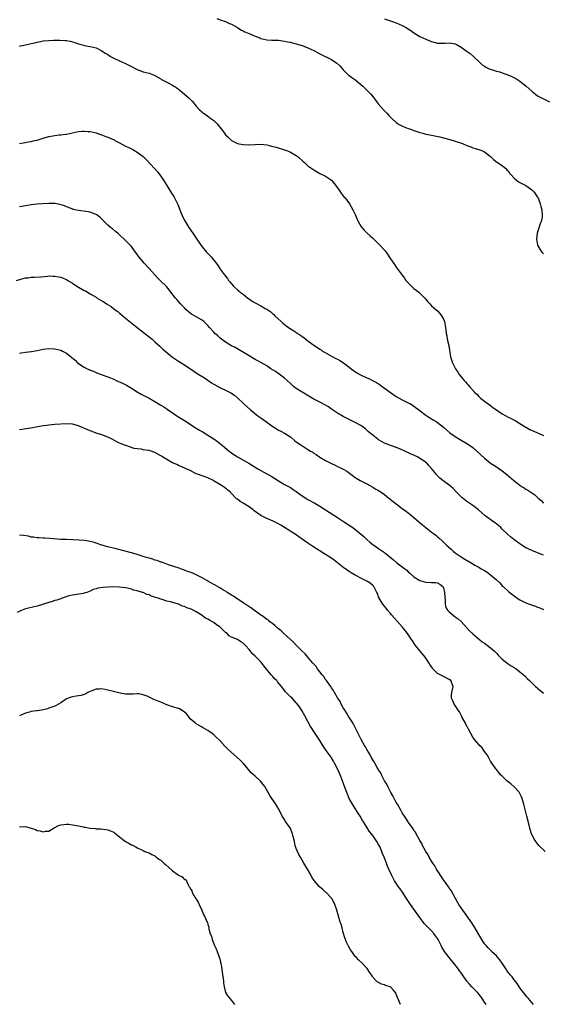
# Model space of a CAD drawing. Units: inches. Extents: x 2556000 to 2559000, y 1542000 to 1545000.
# Drawn here: x 2558663 to 2558841, y 1544041 to 1544376 of the extents above; entities that cross this region are included whole.
import ezdxf

# ---------------------------------------------------------------- set-up
doc = ezdxf.new("R2010")
doc.units = ezdxf.units.IN
doc.header["$MEASUREMENT"] = 0
doc.layers.add('LD25561542_10ft', color=103, linetype='Continuous')

msp = doc.modelspace()

# ---------------------------------------------------------------- linework, layer by layer
at = {"layer": 'LD25561542_10ft'}
for points, elevation in [([(2558730.01, 1544376.01), (2558731.45, 1544375.45), (2558733, 1544374.96), (2558734.31, 1544374.31), (2558735, 1544374.04), (2558737, 1544372.93), (2558738.15, 1544372.15), (2558739, 1544371.8), (2558739.5, 1544371.5), (2558741.23, 1544370.77), (2558743, 1544370), (2558744.64, 1544369.36), (2558745, 1544369.22), (2558747, 1544368.74), (2558748.67, 1544368.67), (2558749, 1544368.63), (2558751, 1544368.57), (2558752.39, 1544368.39), (2558753, 1544368.32), (2558754.08, 1544368.08), (2558755, 1544367.9), (2558755.71, 1544367.71), (2558757, 1544367.38), (2558759, 1544366.78), (2558761, 1544366.01), (2558763, 1544365.05), (2558765, 1544364.02), (2558769, 1544362.07), (2558770.82, 1544360.82), (2558771.86, 1544359.86), (2558772.6, 1544359), (2558773, 1544358.5), (2558773.72, 1544357.72), (2558774.52, 1544357), (2558774.76, 1544356.76), (2558775, 1544356.57), (2558775.92, 1544355.92), (2558777.27, 1544355), (2558779, 1544353.6), (2558779.68, 1544353), (2558781.68, 1544351), (2558782.29, 1544350.29), (2558783.34, 1544349), (2558784.07, 1544348.07), (2558784.85, 1544347), (2558786.63, 1544345), (2558787.79, 1544343.79), (2558788.49, 1544343), (2558789.74, 1544341.74), (2558790.79, 1544340.79), (2558791, 1544340.63), (2558791.97, 1544339.97), (2558793.28, 1544339.28), (2558795, 1544338.63), (2558795.56, 1544338.44), (2558797, 1544337.92), (2558799, 1544337.25), (2558799.97, 1544337), (2558801, 1544336.7), (2558802.44, 1544336.44), (2558803, 1544336.29), (2558804.13, 1544336.13), (2558805.76, 1544335.76), (2558807, 1544335.45), (2558809.15, 1544334.85), (2558811, 1544334.3), (2558813.47, 1544333.47), (2558815, 1544332.87), (2558816.36, 1544332.36), (2558817, 1544332.08), (2558817.84, 1544331.84), (2558819, 1544331.43), (2558819.33, 1544331.33), (2558820.29, 1544331), (2558821, 1544330.63), (2558823, 1544329.1), (2558823.11, 1544329), (2558824.03, 1544328.03), (2558825, 1544327.3), (2558825.15, 1544327.15), (2558825.42, 1544327), (2558827, 1544325.99), (2558828.23, 1544325), (2558828.58, 1544324.58), (2558829, 1544324.19), (2558829.45, 1544323.45), (2558829.85, 1544323), (2558831, 1544321.75), (2558831.88, 1544321), (2558832.52, 1544320.52), (2558833, 1544320.31), (2558833.81, 1544319.81), (2558835, 1544319.21), (2558835.35, 1544319), (2558837, 1544317.74), (2558837.85, 1544317), (2558838.29, 1544316.29), (2558839, 1544315.26), (2558839.16, 1544315), (2558839.26, 1544314.74), (2558839.85, 1544313), (2558840.07, 1544312.07), (2558840.4, 1544311), (2558840.58, 1544309), (2558840.51, 1544308.51), (2558840.19, 1544307), (2558839.83, 1544306.17), (2558838.84, 1544303), (2558838.58, 1544301), (2558838.92, 1544299), (2558840.09, 1544297), (2558840.52, 1544296.52), (2558841, 1544296.06)], 7910), ([(2558787, 1544375.91), (2558789.76, 1544375), (2558791, 1544374.54), (2558793, 1544373.62), (2558794.11, 1544373), (2558795, 1544372.45), (2558795.89, 1544371.89), (2558797, 1544371.16), (2558799, 1544369.91), (2558801, 1544368.96), (2558802.42, 1544368.42), (2558803, 1544368.18), (2558805, 1544367.63), (2558805.56, 1544367.56), (2558807.55, 1544367.55), (2558809, 1544367.67), (2558811, 1544367.35), (2558811.25, 1544367.25), (2558811.7, 1544367), (2558813, 1544366.22), (2558814.77, 1544365), (2558816.04, 1544364.04), (2558817.34, 1544363), (2558819, 1544361.33), (2558819.41, 1544361), (2558820.22, 1544360.22), (2558821, 1544359.73), (2558821.41, 1544359.41), (2558822.78, 1544358.78), (2558823.35, 1544358.65), (2558825, 1544358.12), (2558826.19, 1544357.81), (2558827, 1544357.56), (2558828.52, 1544357), (2558828.89, 1544356.89), (2558830.29, 1544356.29), (2558831.58, 1544355.58), (2558833, 1544354.63), (2558835, 1544353.06), (2558836.08, 1544352.08), (2558837.16, 1544351.16), (2558838.25, 1544350.25), (2558839, 1544349.74), (2558840.76, 1544348.76), (2558843, 1544347.69)], 7900), ([(2558663, 1544366.55), (2558663.34, 1544366.66), (2558665.04, 1544367.04), (2558667, 1544367.52), (2558667.63, 1544367.63), (2558669, 1544367.98), (2558670.18, 1544368.18), (2558671, 1544368.35), (2558673, 1544368.54), (2558674.58, 1544368.58), (2558676.59, 1544368.59), (2558678.5, 1544368.5), (2558679, 1544368.45), (2558680.22, 1544368.22), (2558681, 1544368.03), (2558681.79, 1544367.79), (2558683, 1544367.37), (2558684.41, 1544367), (2558685, 1544366.83), (2558687, 1544366.49), (2558689, 1544365.97), (2558691, 1544364.98), (2558692.15, 1544364.15), (2558693, 1544363.69), (2558693.41, 1544363.41), (2558694.14, 1544363), (2558695, 1544362.54), (2558697, 1544361.59), (2558699, 1544360.69), (2558700.14, 1544360.14), (2558701, 1544359.67), (2558701.46, 1544359.46), (2558702.27, 1544359), (2558703, 1544358.62), (2558705, 1544357.89), (2558707, 1544357.36), (2558708.73, 1544356.73), (2558709, 1544356.61), (2558711, 1544355.47), (2558711.29, 1544355.29), (2558713, 1544354.35), (2558715, 1544353.28), (2558715.46, 1544353), (2558716.39, 1544352.39), (2558717.53, 1544351.53), (2558719, 1544350.31), (2558720.53, 1544349), (2558720.77, 1544348.77), (2558721.75, 1544347.75), (2558723, 1544346.22), (2558724.09, 1544345), (2558724.55, 1544344.55), (2558725, 1544344.19), (2558726.87, 1544342.87), (2558727.96, 1544342.04), (2558729, 1544341.28), (2558729.32, 1544341), (2558730.15, 1544340.15), (2558731, 1544339.03), (2558732.64, 1544337), (2558733, 1544336.49), (2558733.82, 1544335.82), (2558735, 1544334.57), (2558737, 1544333.51), (2558738.83, 1544333.17), (2558739, 1544333.11), (2558740.93, 1544333.07), (2558741.05, 1544333.05), (2558743, 1544333.17), (2558744.77, 1544333.23), (2558747, 1544333.01), (2558748.65, 1544332.65), (2558750.21, 1544332.21), (2558753, 1544331.36), (2558754.01, 1544331), (2558755, 1544330.61), (2558757, 1544329.44), (2558757.61, 1544329), (2558759.38, 1544327.38), (2558759.85, 1544327), (2558761, 1544325.97), (2558763, 1544324.52), (2558765, 1544323.27), (2558767, 1544322.36), (2558769, 1544321.07), (2558769.92, 1544319.92), (2558771, 1544318.5), (2558772, 1544317), (2558772.42, 1544316.42), (2558773, 1544315.75), (2558773.31, 1544315.31), (2558773.58, 1544315), (2558775.11, 1544313), (2558776.26, 1544311), (2558777, 1544309.41), (2558778.06, 1544307), (2558779, 1544305.39), (2558779.27, 1544305), (2558780.08, 1544304.08), (2558781, 1544303.13), (2558782.13, 1544302.13), (2558783, 1544301.31), (2558785.2, 1544299.2), (2558785.36, 1544299), (2558787.18, 1544297), (2558787.96, 1544295.96), (2558788.62, 1544295), (2558789, 1544294.31), (2558790.38, 1544292.38), (2558791, 1544291.45), (2558791.2, 1544291.2), (2558791.33, 1544291), (2558792.29, 1544289.71), (2558793.78, 1544287.78), (2558794.29, 1544287), (2558795, 1544286.2), (2558796.58, 1544284.58), (2558797, 1544284.28), (2558797.71, 1544283.71), (2558798.65, 1544283), (2558799, 1544282.66), (2558800.68, 1544281), (2558800.8, 1544280.8), (2558801.66, 1544279.66), (2558802.37, 1544279), (2558803, 1544278.32), (2558804.56, 1544277), (2558805, 1544276.67), (2558805.79, 1544275.79), (2558806.34, 1544275), (2558807, 1544273.82), (2558807.37, 1544273), (2558807.75, 1544271), (2558807.81, 1544270.19), (2558807.93, 1544269), (2558808.13, 1544268.13), (2558808.32, 1544267), (2558808.83, 1544264.84), (2558809.46, 1544261), (2558810.13, 1544259), (2558811.11, 1544257), (2558811.85, 1544255.85), (2558812.36, 1544255), (2558813, 1544254.19), (2558813.55, 1544253.55), (2558814.01, 1544253), (2558814.5, 1544252.5), (2558815, 1544251.92), (2558815.46, 1544251.46), (2558815.82, 1544251), (2558817.54, 1544249), (2558818.31, 1544248.31), (2558819, 1544247.58), (2558819.31, 1544247.31), (2558819.63, 1544247), (2558821, 1544245.99), (2558822.25, 1544245), (2558823, 1544244.46), (2558823.83, 1544243.83), (2558825, 1544242.99), (2558827, 1544241.67), (2558828.25, 1544241), (2558829, 1544240.57), (2558830.06, 1544240.06), (2558831.36, 1544239.36), (2558833, 1544238.41), (2558835, 1544237.15), (2558836.37, 1544236.37), (2558837.72, 1544235.72), (2558841, 1544234.28)], 7920), ([(2558663, 1544333.56), (2558664.24, 1544333.76), (2558665, 1544333.84), (2558665.95, 1544334.05), (2558667, 1544334.19), (2558667.62, 1544334.38), (2558669, 1544334.67), (2558671, 1544335.29), (2558673, 1544335.88), (2558675, 1544336.24), (2558676.42, 1544336.42), (2558677, 1544336.45), (2558678.72, 1544336.72), (2558679, 1544336.73), (2558681, 1544337.17), (2558683, 1544337.55), (2558684.33, 1544337.67), (2558685, 1544337.7), (2558686.36, 1544337.64), (2558687, 1544337.58), (2558689, 1544337.15), (2558690.56, 1544336.56), (2558691, 1544336.42), (2558692, 1544336), (2558693, 1544335.67), (2558694.54, 1544335), (2558695, 1544334.82), (2558695.42, 1544334.58), (2558697, 1544333.75), (2558699, 1544332.61), (2558700.13, 1544332.13), (2558701, 1544331.67), (2558701.48, 1544331.48), (2558703, 1544330.6), (2558705, 1544329.07), (2558706.05, 1544328.05), (2558709, 1544324.92), (2558709.89, 1544323.89), (2558711, 1544322.4), (2558711.92, 1544321), (2558713, 1544319.23), (2558714.65, 1544316.65), (2558715.45, 1544315.45), (2558715.69, 1544315), (2558716.28, 1544313.72), (2558716.76, 1544312.76), (2558717.32, 1544311.32), (2558717.42, 1544311), (2558717.87, 1544309.87), (2558718.29, 1544309), (2558718.5, 1544308.5), (2558719.21, 1544307.21), (2558720.47, 1544305), (2558721.83, 1544303), (2558723.24, 1544301), (2558723.93, 1544299.93), (2558725, 1544298.38), (2558726.57, 1544296.57), (2558727, 1544296.12), (2558727.57, 1544295.57), (2558728.07, 1544295), (2558729, 1544293.85), (2558730.25, 1544292.25), (2558731, 1544291.07), (2558731.2, 1544290.8), (2558732.55, 1544289), (2558732.75, 1544288.75), (2558733, 1544288.38), (2558733.64, 1544287.64), (2558734.04, 1544287), (2558734.48, 1544286.48), (2558735, 1544285.78), (2558735.68, 1544285), (2558737, 1544283.82), (2558737.47, 1544283.47), (2558737.98, 1544283), (2558739, 1544282.28), (2558740.54, 1544281), (2558740.8, 1544280.8), (2558741.98, 1544279.98), (2558743, 1544279.36), (2558743.25, 1544279.25), (2558745, 1544278.36), (2558746.5, 1544277.5), (2558747, 1544277.25), (2558748.33, 1544276.33), (2558749, 1544275.67), (2558749.38, 1544275.38), (2558749.73, 1544275), (2558751.84, 1544273), (2558752.49, 1544272.49), (2558753, 1544272.05), (2558754.36, 1544271), (2558756.17, 1544269.83), (2558757.19, 1544269.19), (2558757.45, 1544269), (2558758.4, 1544268.4), (2558759, 1544267.93), (2558759.56, 1544267.56), (2558760.25, 1544267), (2558761, 1544266.43), (2558762.98, 1544265), (2558764.22, 1544264.22), (2558765, 1544263.68), (2558765.42, 1544263.42), (2558765.96, 1544263), (2558766.6, 1544262.6), (2558769, 1544261.24), (2558770.48, 1544260.48), (2558771, 1544260.2), (2558771.81, 1544259.81), (2558773.04, 1544259.04), (2558775, 1544257.56), (2558775.67, 1544257), (2558776.43, 1544256.43), (2558777.62, 1544255.62), (2558778.64, 1544255), (2558779.33, 1544254.67), (2558781, 1544253.92), (2558781.68, 1544253.68), (2558782.89, 1544253), (2558784.31, 1544252.31), (2558785, 1544251.83), (2558785.52, 1544251.52), (2558786.17, 1544251), (2558787, 1544250.42), (2558789, 1544248.96), (2558791, 1544247.58), (2558792, 1544247), (2558793, 1544246.44), (2558795, 1544245.45), (2558795.78, 1544245), (2558797, 1544244.25), (2558798.69, 1544243), (2558801, 1544241.26), (2558802.34, 1544240.35), (2558803, 1544239.96), (2558803.57, 1544239.57), (2558804.51, 1544239), (2558805, 1544238.67), (2558807, 1544237.12), (2558808.11, 1544236.11), (2558809.2, 1544235.2), (2558811, 1544233.91), (2558812.51, 1544233), (2558815, 1544231.58), (2558815.88, 1544231), (2558817, 1544230.19), (2558818.4, 1544229), (2558821, 1544226.58), (2558822.95, 1544224.95), (2558824.18, 1544224.18), (2558825, 1544223.62), (2558825.4, 1544223.4), (2558827, 1544222.27), (2558828.57, 1544221), (2558830.88, 1544219), (2558833, 1544217.37), (2558833.56, 1544217), (2558834.46, 1544216.46), (2558835, 1544216.04), (2558835.69, 1544215.69), (2558837, 1544214.8), (2558838.11, 1544214.11), (2558839.24, 1544213), (2558840.17, 1544212.17), (2558841, 1544211.29)], 7930), ([(2558841, 1544193.67), (2558839, 1544194.46), (2558837, 1544195.19), (2558835.78, 1544195.78), (2558835, 1544196.17), (2558834.48, 1544196.48), (2558833.65, 1544197), (2558833, 1544197.44), (2558830.88, 1544199), (2558829.84, 1544199.84), (2558828.77, 1544200.77), (2558827, 1544202.47), (2558826.49, 1544203), (2558825.7, 1544203.7), (2558824.59, 1544204.59), (2558823.97, 1544205), (2558821.13, 1544207), (2558818.95, 1544209), (2558817, 1544210.54), (2558816.36, 1544211), (2558815, 1544211.89), (2558814.35, 1544212.35), (2558813.24, 1544213.24), (2558813, 1544213.45), (2558811.46, 1544215), (2558810.26, 1544216.26), (2558809.47, 1544217), (2558809, 1544217.41), (2558806.83, 1544219), (2558805.79, 1544219.79), (2558804.78, 1544220.78), (2558804.6, 1544221), (2558803, 1544223.1), (2558802.05, 1544224.05), (2558801.21, 1544225), (2558801, 1544225.17), (2558800.43, 1544225.57), (2558799, 1544226.52), (2558798.21, 1544227), (2558797.37, 1544227.37), (2558797, 1544227.58), (2558796.01, 1544228.01), (2558793.89, 1544229), (2558792.37, 1544229.63), (2558791, 1544230.18), (2558787.5, 1544231.5), (2558787, 1544231.73), (2558786.16, 1544232.16), (2558785, 1544232.84), (2558784.77, 1544233), (2558783, 1544234.37), (2558781.59, 1544235.59), (2558781, 1544236.15), (2558780.52, 1544236.52), (2558779, 1544237.66), (2558777, 1544238.73), (2558775.49, 1544239.49), (2558775, 1544239.71), (2558773, 1544240.76), (2558771, 1544241.92), (2558769, 1544243.26), (2558767.99, 1544243.99), (2558766.74, 1544244.74), (2558765.44, 1544245.44), (2558765, 1544245.64), (2558763, 1544246.69), (2558759, 1544249.01), (2558757, 1544250.32), (2558756.13, 1544251), (2558755.52, 1544251.52), (2558755, 1544252.01), (2558753, 1544253.8), (2558751.16, 1544255.16), (2558749.99, 1544255.99), (2558748.4, 1544257), (2558747, 1544257.94), (2558745, 1544259.06), (2558743.78, 1544259.78), (2558743, 1544260.15), (2558742.48, 1544260.48), (2558741, 1544261.31), (2558736.21, 1544264.21), (2558735, 1544264.81), (2558733, 1544265.99), (2558731.64, 1544267), (2558731, 1544267.52), (2558730.22, 1544268.22), (2558729.39, 1544269), (2558729, 1544269.39), (2558727.53, 1544271), (2558727, 1544271.65), (2558726.34, 1544272.34), (2558725.65, 1544273), (2558725, 1544273.52), (2558723, 1544274.61), (2558721.47, 1544275.47), (2558721, 1544275.82), (2558720.36, 1544276.36), (2558719.66, 1544277), (2558719, 1544277.69), (2558718.38, 1544278.38), (2558717.72, 1544279), (2558716.45, 1544280.45), (2558715.96, 1544281), (2558714.46, 1544283), (2558713.82, 1544283.82), (2558712.89, 1544284.89), (2558710.9, 1544286.9), (2558709.91, 1544287.91), (2558707.05, 1544291.05), (2558705.22, 1544293), (2558705, 1544293.25), (2558703.54, 1544295), (2558703.31, 1544295.31), (2558703, 1544295.78), (2558702.48, 1544296.48), (2558702.11, 1544297), (2558701, 1544298.52), (2558700.55, 1544299), (2558699.76, 1544299.76), (2558699, 1544300.55), (2558697, 1544302.45), (2558696.37, 1544303), (2558695.66, 1544303.66), (2558694.55, 1544304.55), (2558693.94, 1544305), (2558693, 1544305.8), (2558691.74, 1544307), (2558690.37, 1544308.37), (2558689.26, 1544309.26), (2558689, 1544309.42), (2558688.36, 1544309.64), (2558687, 1544310.19), (2558686.31, 1544310.31), (2558683, 1544310.78), (2558681.82, 1544311), (2558681.16, 1544311.16), (2558681, 1544311.2), (2558679.71, 1544311.71), (2558679, 1544311.95), (2558678.3, 1544312.3), (2558676.82, 1544312.82), (2558675, 1544313.15), (2558674.87, 1544313.13), (2558673, 1544313.12), (2558670.76, 1544313), (2558669, 1544312.89), (2558667, 1544312.68), (2558665, 1544312.36), (2558663, 1544312)], 7940), ([(2558662.01, 1544287), (2558663.42, 1544287.42), (2558665, 1544287.83), (2558665.92, 1544287.92), (2558667, 1544288.05), (2558668.08, 1544288.08), (2558670.25, 1544288.25), (2558672.46, 1544288.46), (2558673, 1544288.49), (2558674.48, 1544288.48), (2558675, 1544288.44), (2558676.26, 1544288.26), (2558677, 1544288.08), (2558677.78, 1544287.78), (2558679, 1544287.26), (2558679.39, 1544287), (2558681, 1544286), (2558682.51, 1544285), (2558685, 1544283.58), (2558685.4, 1544283.4), (2558687, 1544282.48), (2558689, 1544281.29), (2558689.41, 1544281), (2558691, 1544280.08), (2558691.66, 1544279.66), (2558692.6, 1544279), (2558694.1, 1544278.1), (2558695, 1544277.38), (2558695.51, 1544277), (2558696.4, 1544276.4), (2558697, 1544275.83), (2558697.47, 1544275.47), (2558699, 1544274.17), (2558701.86, 1544271.86), (2558705.53, 1544269), (2558707, 1544267.84), (2558708.03, 1544267), (2558709, 1544266.14), (2558710.63, 1544264.63), (2558711, 1544264.33), (2558711.68, 1544263.68), (2558713, 1544262.54), (2558714.95, 1544260.95), (2558717, 1544259.57), (2558719, 1544258.3), (2558722.2, 1544256.2), (2558723.39, 1544255.39), (2558725.85, 1544253.85), (2558727, 1544253.06), (2558728.24, 1544252.24), (2558729, 1544251.7), (2558731, 1544250.6), (2558731.77, 1544250.23), (2558733, 1544249.7), (2558734.84, 1544248.84), (2558736.01, 1544248.01), (2558737, 1544247.15), (2558737.07, 1544247.07), (2558739, 1544245.23), (2558739.23, 1544245), (2558741.49, 1544243), (2558744.01, 1544241), (2558745, 1544240.28), (2558745.76, 1544239.76), (2558749, 1544237.39), (2558749.57, 1544237), (2558751, 1544236.11), (2558751.72, 1544235.72), (2558753, 1544235.07), (2558755, 1544233.79), (2558756.53, 1544232.53), (2558757.67, 1544231.67), (2558758.86, 1544230.86), (2558759.6, 1544230.4), (2558761, 1544229.57), (2558761.9, 1544229), (2558762.6, 1544228.6), (2558763, 1544228.29), (2558763.8, 1544227.8), (2558765, 1544226.95), (2558767, 1544225.8), (2558768.48, 1544225), (2558769, 1544224.74), (2558770.21, 1544224.21), (2558771, 1544223.82), (2558771.57, 1544223.57), (2558773, 1544222.86), (2558774.17, 1544222.17), (2558776.46, 1544220.46), (2558777, 1544220.06), (2558777.63, 1544219.63), (2558778.7, 1544219), (2558781, 1544217.83), (2558783, 1544216.76), (2558784.1, 1544216.1), (2558785, 1544215.58), (2558785.88, 1544215), (2558787, 1544214.21), (2558788.49, 1544213), (2558789.91, 1544211.91), (2558791, 1544211.03), (2558793, 1544209.5), (2558794.45, 1544208.45), (2558795, 1544207.99), (2558795.58, 1544207.58), (2558796.22, 1544207), (2558797.76, 1544205.76), (2558798.6, 1544205), (2558799.9, 1544203.9), (2558801.01, 1544203.01), (2558803, 1544201.48), (2558803.67, 1544201), (2558804.41, 1544200.41), (2558805, 1544199.9), (2558805.5, 1544199.5), (2558806.55, 1544198.55), (2558807, 1544198.11), (2558808.09, 1544197), (2558809.64, 1544195.64), (2558810.32, 1544195), (2558811, 1544194.46), (2558813, 1544193.04), (2558814.31, 1544192.31), (2558816.44, 1544191), (2558817.73, 1544190.27), (2558819, 1544189.51), (2558819.81, 1544189), (2558821, 1544188.38), (2558821.88, 1544187.88), (2558823.02, 1544187.01), (2558825, 1544185.27), (2558826.19, 1544184.19), (2558827, 1544183.25), (2558827.3, 1544183), (2558829, 1544181.38), (2558829.22, 1544181.22), (2558831, 1544179.77), (2558831.45, 1544179.45), (2558832.1, 1544179), (2558833, 1544178.42), (2558834.13, 1544177.87), (2558835, 1544177.43), (2558836.25, 1544177), (2558838.26, 1544176.26), (2558839, 1544176.01), (2558839.7, 1544175.7), (2558841, 1544175.19)], 7950), ([(2558663, 1544262.24), (2558663.62, 1544262.38), (2558665, 1544262.65), (2558667.12, 1544262.88), (2558669, 1544263.19), (2558671, 1544263.62), (2558673, 1544263.87), (2558675, 1544263.77), (2558677, 1544263.28), (2558677.63, 1544263), (2558678.54, 1544262.54), (2558679, 1544262.29), (2558680.82, 1544260.82), (2558681.86, 1544259.86), (2558682.75, 1544259), (2558683, 1544258.8), (2558685, 1544257.48), (2558685.97, 1544257), (2558686.68, 1544256.68), (2558687, 1544256.52), (2558688.1, 1544256.1), (2558689.49, 1544255.49), (2558690.76, 1544255), (2558693, 1544254.22), (2558693.86, 1544253.86), (2558695, 1544253.4), (2558695.82, 1544253), (2558698.03, 1544252.03), (2558699.36, 1544251.36), (2558701, 1544250.41), (2558703, 1544249.12), (2558704.34, 1544248.34), (2558705.65, 1544247.65), (2558707, 1544246.98), (2558709, 1544245.84), (2558711, 1544244.57), (2558711.98, 1544243.98), (2558713, 1544243.31), (2558713.2, 1544243.2), (2558715, 1544242), (2558716.42, 1544241), (2558716.77, 1544240.77), (2558719, 1544239.38), (2558723, 1544236.82), (2558724.12, 1544236.12), (2558725, 1544235.63), (2558727, 1544234.44), (2558729, 1544233.14), (2558730.25, 1544232.25), (2558731.37, 1544231.37), (2558731.79, 1544231), (2558733.57, 1544229.57), (2558734.23, 1544229), (2558735, 1544228.42), (2558735.84, 1544227.84), (2558737, 1544227.08), (2558740.91, 1544224.91), (2558742.15, 1544224.15), (2558743.95, 1544223), (2558745, 1544222.36), (2558747, 1544221.23), (2558748.45, 1544220.45), (2558751, 1544218.84), (2558753, 1544217.68), (2558755, 1544216.58), (2558755.97, 1544215.97), (2558757, 1544215.25), (2558759, 1544213.79), (2558760.23, 1544213), (2558761, 1544212.52), (2558763.28, 1544211.28), (2558765, 1544210.29), (2558767, 1544209.01), (2558771, 1544206.42), (2558773.11, 1544205.11), (2558775, 1544203.85), (2558776.18, 1544203), (2558778.76, 1544201), (2558779.96, 1544199.96), (2558781, 1544198.99), (2558782.06, 1544198.06), (2558783, 1544197.28), (2558783.38, 1544197), (2558785, 1544195.9), (2558787, 1544194.49), (2558790.02, 1544192.02), (2558791.22, 1544191), (2558793, 1544189.68), (2558793.84, 1544189), (2558794.52, 1544188.52), (2558795, 1544188), (2558795.57, 1544187.57), (2558797, 1544186.24), (2558799, 1544185.08), (2558800.6, 1544184.6), (2558801, 1544184.51), (2558803, 1544184.4), (2558804.3, 1544184.3), (2558805, 1544184.19), (2558805.77, 1544183.77), (2558806.77, 1544183), (2558806.87, 1544182.87), (2558807, 1544182.55), (2558807.39, 1544181), (2558807.44, 1544179.44), (2558807.47, 1544179), (2558807.57, 1544178.43), (2558807.6, 1544177), (2558807.87, 1544175.87), (2558808.42, 1544175), (2558809, 1544174.33), (2558811, 1544172.69), (2558812, 1544172), (2558813.05, 1544171.05), (2558814.93, 1544168.93), (2558815.89, 1544167.89), (2558817, 1544166.93), (2558820.22, 1544164.22), (2558821, 1544163.71), (2558821.39, 1544163.39), (2558821.95, 1544163), (2558823, 1544162.19), (2558824.33, 1544161), (2558825, 1544160.32), (2558825.64, 1544159.64), (2558827, 1544158.28), (2558829, 1544156.71), (2558830.07, 1544156.07), (2558831, 1544155.47), (2558831.3, 1544155.3), (2558831.74, 1544155), (2558833, 1544154.02), (2558834.61, 1544152.61), (2558835.62, 1544151.62), (2558836.21, 1544151), (2558837, 1544150.26), (2558838.27, 1544149), (2558838.68, 1544148.68), (2558839, 1544148.4), (2558839.79, 1544147.79), (2558841, 1544146.74)], 7960), ([(2558841.51, 1544093), (2558839.45, 1544095), (2558838.37, 1544096.37), (2558837.92, 1544097), (2558837, 1544098.75), (2558836.89, 1544099), (2558836.42, 1544100.42), (2558836.12, 1544101.88), (2558835.38, 1544105), (2558834.33, 1544109), (2558833.77, 1544111), (2558833.55, 1544111.55), (2558832.87, 1544112.87), (2558832.8, 1544113), (2558831, 1544114.94), (2558829.92, 1544115.92), (2558828.54, 1544117), (2558827, 1544118.5), (2558826.44, 1544119), (2558825.82, 1544119.82), (2558825, 1544120.76), (2558824.81, 1544121), (2558823, 1544123.66), (2558822.54, 1544124.54), (2558822.27, 1544125), (2558821.83, 1544125.83), (2558821, 1544126.94), (2558820.16, 1544128.16), (2558819.3, 1544129), (2558819, 1544129.32), (2558817.59, 1544131), (2558817.35, 1544131.35), (2558817, 1544131.79), (2558815.47, 1544134.53), (2558815.16, 1544135.16), (2558815, 1544135.39), (2558814.53, 1544136.53), (2558813.28, 1544138.72), (2558813.1, 1544139.1), (2558813, 1544139.23), (2558812.43, 1544140.43), (2558812, 1544141), (2558811, 1544142.52), (2558810.66, 1544143), (2558810.17, 1544144.17), (2558809.72, 1544145), (2558809.77, 1544146.23), (2558809.83, 1544147), (2558810.32, 1544149), (2558809.5, 1544151), (2558809, 1544151.41), (2558807, 1544152.44), (2558806.61, 1544152.61), (2558805, 1544153.45), (2558803.46, 1544155), (2558803.24, 1544155.24), (2558802.44, 1544156.44), (2558802.11, 1544157), (2558800.77, 1544159), (2558797.57, 1544163), (2558796.49, 1544164.49), (2558796.16, 1544165), (2558794.75, 1544167), (2558794, 1544168), (2558793, 1544169.25), (2558791.26, 1544171.26), (2558790.31, 1544172.31), (2558789.4, 1544173.4), (2558789, 1544173.84), (2558788.02, 1544175), (2558787.59, 1544175.59), (2558786.43, 1544177), (2558785.18, 1544179), (2558785.15, 1544179.15), (2558785, 1544179.48), (2558784.61, 1544180.61), (2558784.42, 1544181), (2558783.71, 1544182.29), (2558783.38, 1544183), (2558783.18, 1544183.18), (2558783, 1544183.3), (2558782.07, 1544184.07), (2558781, 1544184.76), (2558780.57, 1544185), (2558779, 1544185.79), (2558777.26, 1544186.74), (2558777, 1544186.87), (2558775.65, 1544187.65), (2558775, 1544188.13), (2558774.46, 1544188.46), (2558773.7, 1544189), (2558773.27, 1544189.27), (2558769.89, 1544191.89), (2558768.39, 1544193), (2558767, 1544193.89), (2558763.84, 1544195.84), (2558762.61, 1544196.61), (2558761, 1544197.69), (2558757.89, 1544199.89), (2558757, 1544200.49), (2558753.04, 1544203.04), (2558751.81, 1544203.81), (2558750.53, 1544204.53), (2558749.21, 1544205.21), (2558747, 1544206.15), (2558745.26, 1544207), (2558745, 1544207.14), (2558743.87, 1544207.87), (2558742.71, 1544208.71), (2558742.37, 1544209), (2558741, 1544210.06), (2558739, 1544211.34), (2558737.91, 1544211.91), (2558737, 1544212.62), (2558736.76, 1544212.76), (2558734.84, 1544214.84), (2558734.73, 1544215), (2558733.78, 1544215.77), (2558732.64, 1544216.64), (2558732.19, 1544217), (2558731, 1544217.66), (2558729.18, 1544218.82), (2558728.88, 1544219), (2558727, 1544219.92), (2558724.68, 1544220.68), (2558723.8, 1544221), (2558723, 1544221.32), (2558721, 1544222.35), (2558719.61, 1544223), (2558719.21, 1544223.21), (2558717.81, 1544223.81), (2558717, 1544224.09), (2558716.39, 1544224.39), (2558715, 1544224.98), (2558713, 1544226.16), (2558711.6, 1544227), (2558711.26, 1544227.26), (2558711, 1544227.41), (2558710, 1544228), (2558709, 1544228.51), (2558707, 1544229.15), (2558706.81, 1544229.19), (2558705, 1544229.47), (2558704.4, 1544229.6), (2558703, 1544229.75), (2558701.91, 1544229.91), (2558699.12, 1544230.88), (2558699, 1544230.91), (2558697.48, 1544231.48), (2558697, 1544231.73), (2558696.1, 1544232.1), (2558694.48, 1544233), (2558693, 1544233.74), (2558691, 1544234.53), (2558689.09, 1544235.09), (2558687.63, 1544235.63), (2558687, 1544235.83), (2558686.22, 1544236.22), (2558684.8, 1544236.8), (2558684.26, 1544237), (2558683, 1544237.61), (2558681, 1544238.15), (2558679, 1544238.21), (2558675, 1544238), (2558673, 1544237.84), (2558672.25, 1544237.75), (2558671, 1544237.57), (2558669.25, 1544237.25), (2558666.83, 1544236.83), (2558663, 1544236.22)], 7970), ([(2558837.56, 1544041), (2558835.86, 1544043), (2558835.49, 1544043.49), (2558835, 1544044.02), (2558833, 1544046.67), (2558832.09, 1544048.09), (2558831, 1544049.3), (2558830.32, 1544050.32), (2558829.67, 1544051), (2558829.42, 1544051.42), (2558829, 1544051.87), (2558828.58, 1544052.58), (2558828.27, 1544053), (2558826.91, 1544055), (2558826.19, 1544056.19), (2558825.4, 1544057), (2558825, 1544057.47), (2558823.39, 1544059), (2558823.21, 1544059.21), (2558823, 1544059.41), (2558822.21, 1544060.21), (2558821.48, 1544061), (2558821, 1544061.62), (2558820.05, 1544063), (2558819, 1544064.72), (2558817.47, 1544067.47), (2558817, 1544068.18), (2558816.69, 1544068.69), (2558814.21, 1544072.21), (2558813.59, 1544073), (2558813, 1544073.84), (2558812.22, 1544075), (2558811.79, 1544075.79), (2558811.09, 1544077), (2558809.69, 1544079.68), (2558809, 1544080.61), (2558808.84, 1544080.84), (2558807, 1544083.29), (2558805.91, 1544085), (2558805.58, 1544085.58), (2558805, 1544086.37), (2558804.64, 1544087), (2558804.06, 1544088.06), (2558803.41, 1544089), (2558803, 1544089.65), (2558802.2, 1544091), (2558801.81, 1544091.81), (2558800.99, 1544093.01), (2558799.94, 1544095), (2558799.65, 1544095.65), (2558799, 1544096.71), (2558797.75, 1544099), (2558797.5, 1544099.5), (2558797, 1544100.14), (2558796.68, 1544100.68), (2558795.15, 1544102.85), (2558795, 1544103.08), (2558794.29, 1544104.29), (2558793.74, 1544105), (2558793, 1544106.13), (2558792.49, 1544107), (2558792.01, 1544108.01), (2558791.35, 1544109), (2558791, 1544109.59), (2558790.54, 1544110.54), (2558790.25, 1544111), (2558789.87, 1544111.87), (2558789.12, 1544113), (2558789, 1544113.21), (2558788.11, 1544115), (2558787.78, 1544115.78), (2558787, 1544117), (2558786.01, 1544119), (2558785.71, 1544119.71), (2558785, 1544120.66), (2558784.89, 1544120.89), (2558784.46, 1544121.54), (2558783.65, 1544123), (2558783.46, 1544123.46), (2558783, 1544124.09), (2558782.71, 1544124.71), (2558782.47, 1544125), (2558782.03, 1544126.03), (2558781.35, 1544127), (2558781.25, 1544127.25), (2558781, 1544127.63), (2558780.56, 1544128.56), (2558780.25, 1544129), (2558779.23, 1544130.77), (2558779.08, 1544131.08), (2558779, 1544131.19), (2558778.42, 1544132.42), (2558778.09, 1544133), (2558777, 1544135.04), (2558776.39, 1544136.39), (2558775.97, 1544137), (2558774.7, 1544139), (2558774.11, 1544140.11), (2558773.48, 1544141), (2558773.32, 1544141.32), (2558773, 1544141.77), (2558772.31, 1544143), (2558771.88, 1544143.88), (2558771.1, 1544145), (2558771, 1544145.16), (2558770.02, 1544147), (2558769.71, 1544147.71), (2558769, 1544148.6), (2558768.87, 1544148.87), (2558768.06, 1544149.94), (2558767.34, 1544151), (2558767.22, 1544151.22), (2558767, 1544151.43), (2558766.41, 1544152.41), (2558765.79, 1544153), (2558764.22, 1544155), (2558763.76, 1544155.76), (2558763, 1544156.57), (2558762.82, 1544156.82), (2558762.66, 1544157), (2558760.92, 1544159), (2558760.07, 1544160.07), (2558759.03, 1544161), (2558757, 1544163.04), (2558756.07, 1544164.07), (2558755, 1544164.94), (2558752.82, 1544167), (2558751.94, 1544167.94), (2558751, 1544168.63), (2558750.81, 1544168.81), (2558750.56, 1544169), (2558749.78, 1544169.78), (2558749, 1544170.28), (2558748.08, 1544171), (2558747.53, 1544171.53), (2558747, 1544171.83), (2558746.38, 1544172.38), (2558745.4, 1544173), (2558745, 1544173.3), (2558744.06, 1544173.94), (2558742.83, 1544174.83), (2558742.56, 1544175), (2558741.7, 1544175.7), (2558741, 1544176.1), (2558740.49, 1544176.49), (2558739.67, 1544177), (2558739, 1544177.46), (2558737.82, 1544178.18), (2558736.59, 1544179), (2558735.67, 1544179.67), (2558735, 1544180), (2558734.42, 1544180.43), (2558733.52, 1544181), (2558733.24, 1544181.24), (2558733, 1544181.35), (2558732.12, 1544181.88), (2558731, 1544182.59), (2558730.24, 1544183), (2558729.48, 1544183.48), (2558729, 1544183.7), (2558728.18, 1544184.18), (2558727, 1544184.8), (2558726.69, 1544185), (2558725, 1544185.98), (2558723, 1544186.98), (2558721.6, 1544187.6), (2558720.12, 1544188.12), (2558719, 1544188.56), (2558718.66, 1544188.66), (2558717.71, 1544189), (2558717.2, 1544189.2), (2558713.64, 1544190.36), (2558711.87, 1544191), (2558711.25, 1544191.25), (2558711, 1544191.31), (2558709.78, 1544191.78), (2558709, 1544191.99), (2558708.25, 1544192.25), (2558707, 1544192.6), (2558705.69, 1544193), (2558703, 1544193.87), (2558701, 1544194.46), (2558695.78, 1544195.78), (2558693, 1544196.45), (2558690.96, 1544197.04), (2558689, 1544197.73), (2558688, 1544198), (2558687, 1544198.3), (2558686.39, 1544198.39), (2558685, 1544198.63), (2558683.23, 1544198.77), (2558681.14, 1544198.86), (2558678.91, 1544198.91), (2558677, 1544198.99), (2558673.33, 1544199.33), (2558671.44, 1544199.44), (2558671, 1544199.44), (2558669.54, 1544199.54), (2558669, 1544199.54), (2558667.74, 1544199.74), (2558667, 1544199.81), (2558666.05, 1544200.05), (2558664.33, 1544200.33), (2558663, 1544200.47)], 7980), ([(2558821.48, 1544041), (2558821, 1544041.72), (2558820.12, 1544043), (2558819.71, 1544043.71), (2558819, 1544044.49), (2558818.78, 1544044.78), (2558818.6, 1544045), (2558817, 1544046.59), (2558816.65, 1544047), (2558815.87, 1544047.87), (2558814.95, 1544048.95), (2558813.47, 1544051), (2558813, 1544051.68), (2558812.43, 1544052.43), (2558812.08, 1544053), (2558810.58, 1544055), (2558809.84, 1544055.84), (2558808.95, 1544056.95), (2558807.39, 1544059), (2558806.49, 1544060.49), (2558806.2, 1544061), (2558805.21, 1544063), (2558805, 1544063.38), (2558804.35, 1544064.35), (2558803.86, 1544065), (2558803, 1544065.96), (2558801.93, 1544067), (2558801.44, 1544067.44), (2558800.49, 1544068.49), (2558799, 1544070.51), (2558797, 1544073.33), (2558795.78, 1544075), (2558794.68, 1544076.68), (2558794.49, 1544077), (2558793.1, 1544079.1), (2558792.27, 1544080.27), (2558791.69, 1544081), (2558790.39, 1544083), (2558789.94, 1544083.94), (2558789.38, 1544085), (2558788.5, 1544087), (2558788.02, 1544088.02), (2558787.66, 1544089), (2558786.86, 1544091), (2558786.28, 1544092.28), (2558786.07, 1544093), (2558785.38, 1544094.62), (2558785, 1544095.39), (2558784.35, 1544096.35), (2558783.95, 1544097), (2558783, 1544098.44), (2558781.83, 1544099.83), (2558781, 1544101.24), (2558779.91, 1544103), (2558779.54, 1544103.54), (2558779, 1544104.51), (2558778.81, 1544104.81), (2558778.72, 1544105), (2558777.41, 1544107), (2558777.24, 1544107.24), (2558776.44, 1544108.44), (2558776.11, 1544109), (2558775.01, 1544111), (2558774.17, 1544113), (2558773.34, 1544115.34), (2558772.71, 1544117), (2558771.9, 1544119), (2558771, 1544121), (2558770, 1544123), (2558769.62, 1544123.62), (2558769, 1544124.75), (2558768.84, 1544125), (2558767.22, 1544127.22), (2558767, 1544127.58), (2558766.01, 1544129), (2558765, 1544130.65), (2558764.08, 1544132.08), (2558763.45, 1544133), (2558761.7, 1544135.7), (2558761, 1544137.1), (2558759.96, 1544139), (2558758.87, 1544140.87), (2558758.09, 1544142.09), (2558757.21, 1544143.21), (2558757, 1544143.44), (2558756.3, 1544144.3), (2558755.59, 1544145), (2558755, 1544145.55), (2558753.64, 1544147), (2558753.3, 1544147.3), (2558753, 1544147.7), (2558752.4, 1544148.4), (2558752.02, 1544149), (2558750.63, 1544150.63), (2558750.38, 1544151), (2558749.65, 1544151.65), (2558749, 1544152.39), (2558748.7, 1544152.7), (2558748.48, 1544153), (2558746.01, 1544156.01), (2558745.34, 1544157), (2558745, 1544157.37), (2558743.38, 1544159), (2558743.17, 1544159.17), (2558743, 1544159.36), (2558742.11, 1544160.11), (2558741.47, 1544161), (2558741, 1544161.59), (2558739.73, 1544163), (2558739.36, 1544163.36), (2558739, 1544163.74), (2558738.19, 1544164.19), (2558737, 1544164.93), (2558735, 1544165.81), (2558734.25, 1544166.25), (2558733.5, 1544167), (2558733.2, 1544167.2), (2558733, 1544167.39), (2558732.13, 1544168.13), (2558731.36, 1544169), (2558731, 1544169.29), (2558729.97, 1544169.97), (2558729, 1544170.73), (2558728.57, 1544171), (2558727.51, 1544171.51), (2558727, 1544171.84), (2558726.2, 1544172.2), (2558725.15, 1544173), (2558724.68, 1544173.32), (2558723, 1544174.42), (2558722, 1544175), (2558721.3, 1544175.3), (2558721, 1544175.46), (2558719.79, 1544175.79), (2558719, 1544176.2), (2558718.33, 1544176.33), (2558716.96, 1544177), (2558714.25, 1544177.75), (2558713, 1544178.06), (2558711.42, 1544178.58), (2558711, 1544178.69), (2558710.14, 1544179), (2558709.25, 1544179.25), (2558709, 1544179.39), (2558707.72, 1544179.72), (2558707, 1544180.14), (2558706.29, 1544180.29), (2558705, 1544180.94), (2558704.81, 1544181), (2558703, 1544181.53), (2558701.77, 1544181.77), (2558701, 1544182.08), (2558699.58, 1544182.42), (2558699, 1544182.53), (2558697, 1544182.78), (2558694.85, 1544182.85), (2558693, 1544182.81), (2558691.31, 1544182.69), (2558689.59, 1544182.41), (2558689, 1544182.19), (2558688.07, 1544181.93), (2558687, 1544181.38), (2558685.82, 1544181), (2558685, 1544180.69), (2558684.59, 1544180.59), (2558681, 1544180.09), (2558679.77, 1544179.77), (2558677.45, 1544179), (2558677.13, 1544178.87), (2558677, 1544178.85), (2558675.7, 1544178.3), (2558675, 1544178.18), (2558674.15, 1544177.85), (2558673, 1544177.6), (2558669, 1544176.35), (2558665, 1544175.35), (2558663.29, 1544174.71), (2558662.19, 1544174.19)], 7990), ([(2558792.37, 1544041), (2558791.35, 1544043.35), (2558791, 1544044.48), (2558790.85, 1544044.85), (2558790.78, 1544045), (2558789.97, 1544045.97), (2558789, 1544046.94), (2558788.88, 1544047), (2558787.46, 1544047.46), (2558787, 1544047.68), (2558785.92, 1544047.92), (2558785, 1544048.41), (2558784.58, 1544048.58), (2558784.14, 1544049), (2558783, 1544050.3), (2558782.53, 1544051), (2558781.94, 1544051.94), (2558781.15, 1544053.15), (2558781, 1544053.35), (2558779.38, 1544055), (2558778.14, 1544056.14), (2558777.35, 1544057), (2558777, 1544057.33), (2558775.85, 1544059), (2558775.49, 1544059.49), (2558774.77, 1544060.77), (2558774.12, 1544062.12), (2558773.57, 1544063.57), (2558773, 1544065.48), (2558772.6, 1544067), (2558772.24, 1544068.24), (2558771.97, 1544069), (2558771.33, 1544071), (2558770.78, 1544073), (2558770.65, 1544073.35), (2558770.14, 1544075), (2558769.77, 1544075.77), (2558769.07, 1544077), (2558769, 1544077.09), (2558767.19, 1544079), (2558767, 1544079.18), (2558765.99, 1544079.99), (2558764.94, 1544081), (2558763.08, 1544083.08), (2558762.28, 1544084.28), (2558761.93, 1544085), (2558760.87, 1544087), (2558759.64, 1544089), (2558759, 1544090), (2558758.42, 1544091), (2558757.9, 1544091.9), (2558757.39, 1544093), (2558757, 1544094.02), (2558756.65, 1544095), (2558756.36, 1544096.36), (2558755.96, 1544098.04), (2558755.77, 1544099), (2558754.94, 1544100.94), (2558753.3, 1544103.3), (2558753, 1544103.8), (2558752.51, 1544104.51), (2558752.24, 1544105), (2558751.16, 1544107.16), (2558750.44, 1544108.44), (2558750.09, 1544109), (2558748.69, 1544111), (2558748.01, 1544112.01), (2558746.29, 1544115), (2558745.76, 1544115.76), (2558744.87, 1544116.87), (2558743, 1544118.59), (2558742.52, 1544119), (2558741.73, 1544119.73), (2558740.76, 1544120.76), (2558739, 1544122.95), (2558738.01, 1544124.01), (2558734.77, 1544126.77), (2558733.74, 1544127.74), (2558732.75, 1544128.75), (2558731, 1544130.68), (2558729.84, 1544131.84), (2558729, 1544132.63), (2558728.48, 1544133), (2558727, 1544134.12), (2558725.37, 1544135), (2558725, 1544135.23), (2558723.84, 1544135.84), (2558723, 1544136.35), (2558722.62, 1544136.62), (2558722.19, 1544137), (2558721, 1544138.07), (2558720.31, 1544139), (2558719.7, 1544139.69), (2558719, 1544140.28), (2558718.63, 1544140.63), (2558717.38, 1544141.38), (2558717, 1544141.54), (2558715, 1544142.13), (2558713, 1544142.79), (2558711, 1544143.69), (2558710.05, 1544144.05), (2558709, 1544144.51), (2558708.63, 1544144.63), (2558706.32, 1544145.68), (2558705, 1544146.22), (2558703.53, 1544146.47), (2558703, 1544146.54), (2558701.57, 1544146.43), (2558701, 1544146.41), (2558699.59, 1544146.41), (2558699, 1544146.45), (2558697.23, 1544146.77), (2558696.32, 1544147), (2558695.24, 1544147.24), (2558695, 1544147.28), (2558693, 1544147.76), (2558691.96, 1544147.96), (2558691, 1544148.17), (2558690.12, 1544148.12), (2558689, 1544148.12), (2558687.54, 1544147.54), (2558687, 1544147.35), (2558686.25, 1544147), (2558685.48, 1544146.52), (2558685, 1544146.28), (2558684, 1544146), (2558683, 1544145.82), (2558682.29, 1544145.71), (2558681, 1544145.56), (2558680.57, 1544145.43), (2558679.51, 1544145), (2558679, 1544144.77), (2558677, 1544143.44), (2558676.27, 1544143), (2558675.44, 1544142.56), (2558675, 1544142.36), (2558674.03, 1544141.97), (2558673, 1544141.64), (2558672.53, 1544141.47), (2558671, 1544141.08), (2558670.57, 1544141), (2558669, 1544140.8), (2558668.75, 1544140.75), (2558667, 1544140.57), (2558666.35, 1544140.35), (2558665, 1544140.01), (2558663, 1544139.05)], 8000), ([(2558663, 1544101.3), (2558665, 1544101.4), (2558666.47, 1544101), (2558667, 1544100.84), (2558668.38, 1544100.38), (2558669, 1544100.12), (2558670, 1544100), (2558671, 1544099.69), (2558671.87, 1544099.87), (2558673, 1544099.86), (2558674.76, 1544101), (2558676.24, 1544101.76), (2558677, 1544102.02), (2558678.09, 1544102.09), (2558679, 1544102.26), (2558679.79, 1544102.21), (2558681, 1544102.04), (2558683, 1544101.66), (2558684.7, 1544101.3), (2558685, 1544101.26), (2558685.26, 1544101.26), (2558687, 1544100.92), (2558688.75, 1544100.75), (2558689, 1544100.69), (2558690.6, 1544100.6), (2558692.38, 1544100.38), (2558693, 1544100.28), (2558693.93, 1544099.93), (2558695, 1544099.47), (2558695.28, 1544099.28), (2558697, 1544097.9), (2558698.08, 1544097), (2558699, 1544096.31), (2558699.89, 1544095.89), (2558701, 1544095.22), (2558701.17, 1544095.17), (2558702.52, 1544094.52), (2558703, 1544094.2), (2558705, 1544093.24), (2558705.54, 1544093), (2558706.58, 1544092.58), (2558707, 1544092.47), (2558707.91, 1544091.91), (2558709, 1544091.44), (2558709.23, 1544091.23), (2558709.55, 1544091), (2558710.35, 1544090.35), (2558711, 1544089.96), (2558712.08, 1544089), (2558712.55, 1544088.55), (2558713.65, 1544087.65), (2558715, 1544086.42), (2558716.94, 1544085), (2558717, 1544084.94), (2558718.3, 1544084.3), (2558719, 1544083.47), (2558719.39, 1544083.39), (2558719.78, 1544083), (2558720.19, 1544081.81), (2558720.68, 1544081), (2558720.82, 1544080.82), (2558721, 1544080.37), (2558721.55, 1544079.55), (2558721.63, 1544079), (2558722.57, 1544077.43), (2558722.93, 1544076.93), (2558723, 1544076.8), (2558723.72, 1544075.72), (2558724, 1544075), (2558724.9, 1544073), (2558725, 1544072.71), (2558725.51, 1544071.51), (2558725.84, 1544071), (2558726.22, 1544070.22), (2558726.73, 1544069), (2558726.83, 1544068.83), (2558727, 1544068.1), (2558727.27, 1544067.27), (2558727.31, 1544067), (2558727.33, 1544066.67), (2558727.82, 1544065), (2558728.23, 1544064.23), (2558728.43, 1544063), (2558729, 1544061.63), (2558729.24, 1544061), (2558729.86, 1544059.86), (2558730.13, 1544059), (2558730.86, 1544057), (2558731, 1544056.44), (2558731.32, 1544055.32), (2558731.39, 1544055), (2558731.72, 1544053), (2558731.99, 1544051), (2558732.18, 1544049.82), (2558732.27, 1544049), (2558732.29, 1544048.29), (2558732.55, 1544047), (2558733.03, 1544045.03), (2558733.8, 1544043.8), (2558734.4, 1544043), (2558735, 1544042.3), (2558735.99, 1544041)], 8010)]:
    msp.add_lwpolyline(points, dxfattribs=dict(at, elevation=elevation))

doc.saveas('drawing.dxf')
